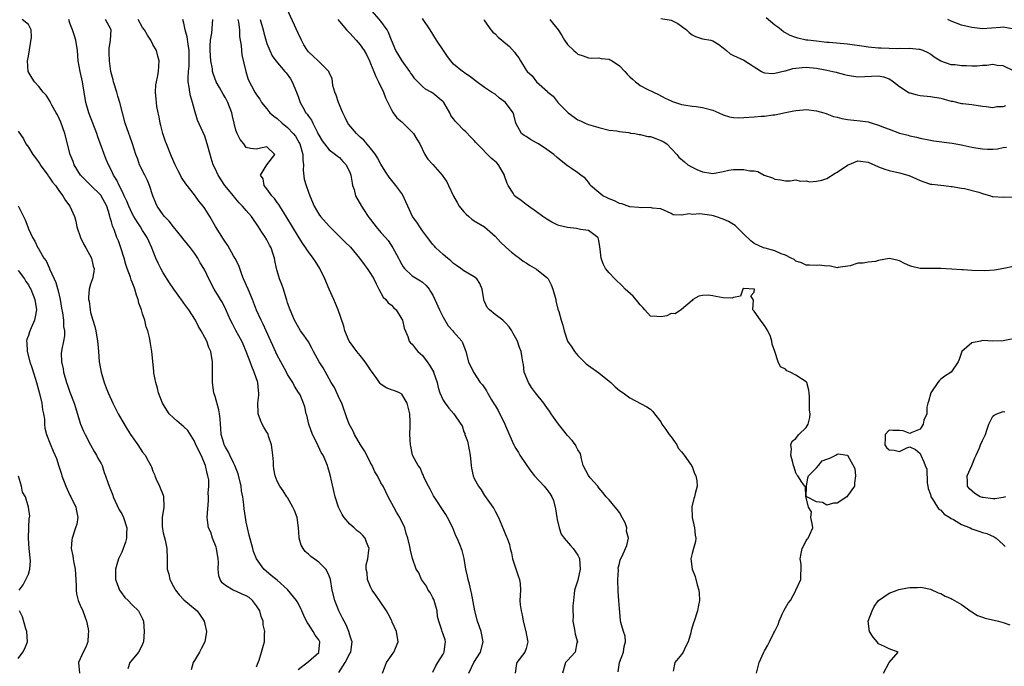
# Model space of a CAD drawing. Units: inches. Extents: x 2592000 to 2595000, y 1524000 to 1527000.
# Drawn here: x 2592343 to 2592533, y 1525286 to 1525411 of the extents above; entities that cross this region are included whole.
import ezdxf

# ---------------------------------------------------------------- set-up
doc = ezdxf.new("R2010")
doc.units = ezdxf.units.IN
doc.header["$MEASUREMENT"] = 0
doc.layers.add('LD25921524_2ft', color=122, linetype='Continuous')

msp = doc.modelspace()

# ---------------------------------------------------------------- linework, layer by layer
at = {"layer": 'LD25921524_2ft'}
for points, elevation in [([(2592458.75, 1525285.25), (2592459.02, 1525287), (2592459.8, 1525289), (2592459.88, 1525290.12), (2592460.18, 1525291), (2592460.09, 1525292.09), (2592459.78, 1525293), (2592459.29, 1525294.71), (2592459.2, 1525295.2), (2592459, 1525297.46), (2592458.91, 1525299), (2592458.74, 1525300.74), (2592458.66, 1525303), (2592458.8, 1525304.8), (2592458.75, 1525305.25), (2592459, 1525306.14), (2592459.15, 1525306.85), (2592459.5, 1525307.5), (2592460.15, 1525309), (2592460.4, 1525309.6), (2592460.74, 1525311), (2592460.38, 1525312.38), (2592460.41, 1525313), (2592460.07, 1525313.93), (2592459.55, 1525315), (2592459, 1525315.96), (2592458.53, 1525316.53), (2592458.19, 1525317), (2592457, 1525318.38), (2592456.42, 1525319), (2592455.8, 1525319.8), (2592455, 1525320.71), (2592454.8, 1525321), (2592453.37, 1525322.63), (2592453, 1525323.09), (2592452.03, 1525325), (2592451.7, 1525326.3), (2592451.56, 1525327), (2592451.41, 1525327.41), (2592451, 1525328), (2592450.68, 1525328.68), (2592450.51, 1525329), (2592449.85, 1525329.85), (2592449, 1525330.78), (2592448, 1525332), (2592447.23, 1525333), (2592446.3, 1525334.3), (2592445.83, 1525335), (2592445.51, 1525335.51), (2592445, 1525336.17), (2592444.66, 1525336.66), (2592444.4, 1525337), (2592442.78, 1525339), (2592442.04, 1525340.04), (2592441.44, 1525341), (2592440.64, 1525343), (2592440.47, 1525344.47), (2592440.34, 1525345), (2592440.21, 1525345.79), (2592440.05, 1525347), (2592439.75, 1525347.75), (2592439.31, 1525349), (2592439, 1525349.57), (2592438.47, 1525350.47), (2592438.23, 1525351), (2592437.72, 1525351.72), (2592437, 1525352.53), (2592436.77, 1525352.77), (2592436.52, 1525353), (2592435, 1525354.14), (2592433.93, 1525355), (2592433.5, 1525355.5), (2592433, 1525356.61), (2592432.86, 1525356.86), (2592432.81, 1525357), (2592432.5, 1525359), (2592432.08, 1525360.08), (2592431.48, 1525361), (2592431, 1525361.41), (2592429, 1525362.56), (2592428.42, 1525363), (2592427.59, 1525363.59), (2592427, 1525363.97), (2592426.48, 1525364.48), (2592425.8, 1525365), (2592425, 1525365.68), (2592423.56, 1525367), (2592423.3, 1525367.3), (2592423, 1525367.61), (2592421.97, 1525369), (2592421, 1525370.28), (2592420.5, 1525371), (2592419.93, 1525371.93), (2592419.08, 1525373), (2592418.15, 1525375), (2592417.82, 1525375.82), (2592417.27, 1525377), (2592417, 1525377.43), (2592415.85, 1525379), (2592414.58, 1525380.58), (2592413.78, 1525381.78), (2592413, 1525383.08), (2592412.35, 1525384.35), (2592411.92, 1525385), (2592411, 1525386.18), (2592409.71, 1525387.71), (2592409, 1525388.29), (2592408.65, 1525388.65), (2592408.27, 1525389), (2592406.78, 1525390.78), (2592406.61, 1525391), (2592406.11, 1525392.11), (2592405.63, 1525393), (2592404.79, 1525395), (2592404.38, 1525396.38), (2592404.12, 1525397), (2592403.72, 1525398.28), (2592403.62, 1525399), (2592403.6, 1525399.59), (2592403, 1525400.8), (2592402.95, 1525400.95), (2592400.88, 1525403), (2592399.92, 1525403.92), (2592399, 1525404.77), (2592398.82, 1525405), (2592398.13, 1525406.13), (2592397.64, 1525407), (2592397, 1525408.34), (2592394.87, 1525413.13)], 8012), ([(2592485.46, 1525285), (2592485.97, 1525287), (2592486.84, 1525289), (2592487, 1525289.29), (2592487.65, 1525290.35), (2592487.92, 1525291), (2592488.77, 1525292.77), (2592488.94, 1525293.06), (2592489.62, 1525294.38), (2592489.78, 1525295), (2592490.45, 1525296.45), (2592490.73, 1525297), (2592491, 1525297.6), (2592491.56, 1525298.44), (2592491.99, 1525299), (2592493, 1525300.94), (2592493.05, 1525301), (2592493.99, 1525303), (2592493.96, 1525303.96), (2592494.07, 1525305), (2592494.04, 1525305.96), (2592493.86, 1525307), (2592494.05, 1525308.05), (2592494.26, 1525309), (2592495, 1525310.49), (2592495.21, 1525310.79), (2592495.42, 1525311), (2592495.71, 1525311.71), (2592496.32, 1525313), (2592496.18, 1525313.82), (2592495.91, 1525315), (2592496.05, 1525316.05), (2592495.45, 1525317), (2592495, 1525318.82), (2592494.98, 1525319), (2592494.91, 1525320.92), (2592494.79, 1525321), (2592494.18, 1525321.82), (2592493.43, 1525323), (2592493.19, 1525323.19), (2592493, 1525323.59), (2592492.72, 1525324.72), (2592492.6, 1525325), (2592492.42, 1525325.58), (2592492.04, 1525327), (2592492.16, 1525328.16), (2592492.07, 1525329), (2592492.33, 1525329.67), (2592493, 1525330.2), (2592493.33, 1525330.67), (2592493.62, 1525331), (2592495, 1525332.36), (2592495.4, 1525333), (2592495.74, 1525334.26), (2592495.78, 1525335), (2592495.68, 1525335.68), (2592495.67, 1525338.33), (2592495.62, 1525339), (2592495.52, 1525339.52), (2592495.13, 1525341), (2592495, 1525341.14), (2592493, 1525342.42), (2592491.91, 1525343), (2592491.28, 1525343.28), (2592491, 1525343.58), (2592490.06, 1525344.06), (2592489.61, 1525345), (2592488.97, 1525347), (2592488.43, 1525348.43), (2592488.4, 1525349), (2592488.11, 1525349.89), (2592487.61, 1525351), (2592487, 1525352.03), (2592486.55, 1525352.55), (2592486.2, 1525353), (2592485, 1525354.76), (2592484.73, 1525355), (2592484.86, 1525356.86), (2592484.31, 1525357.69), (2592485, 1525358.44), (2592485.02, 1525359), (2592485, 1525359.03), (2592483, 1525359.12), (2592482.78, 1525359), (2592482.34, 1525357.66), (2592481, 1525357.42), (2592480.73, 1525357.27), (2592479, 1525357.32), (2592477.62, 1525357.62), (2592477, 1525357.7), (2592476.14, 1525357.86), (2592475, 1525357.77), (2592474.32, 1525357.68), (2592473.18, 1525357), (2592473, 1525356.79), (2592471, 1525355.07), (2592469.74, 1525354.26), (2592469, 1525354.3), (2592468.13, 1525353.87), (2592467, 1525353.67), (2592466.24, 1525353.76), (2592465, 1525353.81), (2592463.89, 1525355), (2592463.49, 1525355.49), (2592463, 1525355.96), (2592462.57, 1525356.57), (2592461.65, 1525357.65), (2592460.1, 1525359), (2592459.57, 1525359.57), (2592458.1, 1525361), (2592457, 1525362.17), (2592456.34, 1525363), (2592455.88, 1525363.88), (2592455.46, 1525365), (2592455.3, 1525366.7), (2592455.19, 1525367.19), (2592455, 1525368.37), (2592454.9, 1525368.9), (2592454.83, 1525369), (2592453, 1525370.29), (2592451.49, 1525370.51), (2592451, 1525370.66), (2592450.72, 1525370.72), (2592449, 1525370.87), (2592447.31, 1525371.31), (2592447, 1525371.43), (2592445.95, 1525371.95), (2592445, 1525372.5), (2592444.23, 1525373), (2592443, 1525373.91), (2592441.43, 1525375), (2592441.19, 1525375.19), (2592441, 1525375.31), (2592440.07, 1525376.07), (2592439, 1525376.78), (2592438.78, 1525377), (2592438.48, 1525377.52), (2592437.52, 1525379), (2592437.35, 1525379.35), (2592436.85, 1525380.85), (2592436.82, 1525381), (2592435.64, 1525383), (2592435.34, 1525383.34), (2592434.26, 1525384.26), (2592431.56, 1525387), (2592431.31, 1525387.31), (2592431, 1525387.65), (2592430.31, 1525388.31), (2592429.36, 1525389.36), (2592429, 1525389.65), (2592427.67, 1525391), (2592427.35, 1525391.35), (2592427, 1525391.86), (2592426.5, 1525392.5), (2592426.29, 1525393), (2592425.11, 1525395), (2592425, 1525395.13), (2592423, 1525396.81), (2592422.87, 1525396.87), (2592422.68, 1525397), (2592421.59, 1525397.59), (2592421, 1525398.11), (2592420.09, 1525399), (2592419.56, 1525399.56), (2592419, 1525400.32), (2592418.72, 1525400.72), (2592418.54, 1525401), (2592417.1, 1525403), (2592416.29, 1525404.29), (2592415.89, 1525405), (2592415.02, 1525407), (2592414.47, 1525408.47), (2592414.17, 1525409), (2592413, 1525410.68), (2592410.98, 1525413)], 8008), ([(2592535, 1525401.13), (2592533, 1525402.04), (2592531.86, 1525402.14), (2592531, 1525402.31), (2592529.87, 1525402.13), (2592529, 1525402.1), (2592527.97, 1525402.03), (2592527, 1525402), (2592525.94, 1525402.06), (2592525, 1525402.05), (2592523.77, 1525402.23), (2592523, 1525402.26), (2592521, 1525402.94), (2592519.72, 1525403.72), (2592519, 1525404.33), (2592518.56, 1525404.56), (2592517.6, 1525405), (2592517, 1525405.23), (2592516.77, 1525405.23), (2592515, 1525405.4), (2592514.66, 1525405.34), (2592513, 1525405.4), (2592512.67, 1525405.33), (2592511, 1525405.4), (2592509.49, 1525405.49), (2592509, 1525405.47), (2592507, 1525405.67), (2592506.19, 1525405.81), (2592503, 1525406.26), (2592502.31, 1525406.31), (2592499.43, 1525406.57), (2592499, 1525406.58), (2592497, 1525406.8), (2592495.32, 1525407), (2592495.04, 1525407.04), (2592493.4, 1525407.4), (2592493, 1525407.52), (2592491.92, 1525407.92), (2592491, 1525408.4), (2592490.65, 1525408.65), (2592490.19, 1525409), (2592489.55, 1525409.55), (2592489, 1525409.88), (2592487.29, 1525411.29)], 7998), ([(2592389, 1525286.19), (2592389.28, 1525287), (2592389.48, 1525287.48), (2592389.97, 1525289), (2592390.34, 1525290.34), (2592390.5, 1525291), (2592390.53, 1525292.53), (2592390.61, 1525293), (2592390.28, 1525294.28), (2592390.28, 1525295), (2592389.91, 1525295.91), (2592389.64, 1525297), (2592389, 1525297.98), (2592388.19, 1525299), (2592387.55, 1525299.55), (2592387, 1525299.89), (2592386.22, 1525300.22), (2592385, 1525300.79), (2592384.83, 1525300.83), (2592384.47, 1525301), (2592383, 1525301.89), (2592382.38, 1525302.39), (2592381.97, 1525303), (2592381.71, 1525303.71), (2592381.58, 1525305), (2592381.65, 1525306.35), (2592381.61, 1525307), (2592381.3, 1525309), (2592381.24, 1525309.24), (2592380.52, 1525311), (2592380.16, 1525312.16), (2592379.76, 1525313), (2592379.53, 1525314.47), (2592379.5, 1525315), (2592379.72, 1525318.28), (2592379.75, 1525319), (2592379.69, 1525319.69), (2592379.78, 1525321), (2592379.78, 1525322.22), (2592379.63, 1525323), (2592379.46, 1525323.46), (2592379.18, 1525325), (2592378.3, 1525327), (2592377.31, 1525329), (2592377, 1525329.73), (2592375.74, 1525331.74), (2592375, 1525332.46), (2592373.63, 1525333.62), (2592373, 1525334.19), (2592372.14, 1525335), (2592371.67, 1525335.67), (2592370.87, 1525337), (2592370.09, 1525339), (2592369.91, 1525339.91), (2592369.54, 1525341), (2592369.2, 1525342.8), (2592369.18, 1525343.18), (2592368.8, 1525347), (2592368.53, 1525348.53), (2592368.46, 1525349), (2592368.34, 1525349.66), (2592368.01, 1525351), (2592367.73, 1525351.73), (2592367.43, 1525353), (2592367, 1525354.28), (2592366.79, 1525355), (2592366.3, 1525356.3), (2592366.19, 1525357), (2592365.84, 1525357.84), (2592365.54, 1525359), (2592365.37, 1525359.37), (2592365, 1525360.36), (2592364.81, 1525360.81), (2592364.67, 1525361.33), (2592364.06, 1525363), (2592363.79, 1525363.79), (2592363.45, 1525365), (2592362.83, 1525367), (2592362.35, 1525368.35), (2592362.07, 1525369), (2592361.52, 1525370.48), (2592361.29, 1525371), (2592361.19, 1525371.19), (2592361, 1525371.98), (2592360.74, 1525372.74), (2592360.71, 1525373), (2592360.65, 1525373.35), (2592360.11, 1525375), (2592359.04, 1525377), (2592359, 1525377.06), (2592357, 1525379.06), (2592356, 1525380), (2592355.06, 1525381), (2592353.81, 1525383), (2592353.6, 1525383.6), (2592353.03, 1525385), (2592352.03, 1525389), (2592351.24, 1525391.23), (2592350.61, 1525392.61), (2592350.36, 1525393), (2592349.51, 1525394.49), (2592349.25, 1525395), (2592349.17, 1525395.17), (2592348.41, 1525396.41), (2592347.85, 1525397), (2592347, 1525398.07), (2592346.16, 1525399), (2592345.71, 1525399.71), (2592344.96, 1525401), (2592344.83, 1525403), (2592345, 1525403.96), (2592345.58, 1525407.58), (2592345.55, 1525409), (2592345, 1525410.06), (2592343.79, 1525411)], 8028), ([(2592397, 1525285.67), (2592399, 1525287.2), (2592401, 1525288.94), (2592401.04, 1525289), (2592401.18, 1525291), (2592401, 1525291.37), (2592400.3, 1525292.3), (2592399.95, 1525293), (2592399, 1525294.45), (2592398.77, 1525294.77), (2592398.11, 1525296.11), (2592397.74, 1525297), (2592397, 1525298.47), (2592396.7, 1525299), (2592395, 1525301.08), (2592393, 1525302.93), (2592391.82, 1525303.82), (2592390.41, 1525305), (2592388.98, 1525307), (2592388.43, 1525308.43), (2592388.25, 1525309), (2592387.58, 1525311.58), (2592387.23, 1525313), (2592387, 1525314.06), (2592386.84, 1525315), (2592386.63, 1525316.63), (2592386.57, 1525317.43), (2592386.36, 1525319), (2592386.12, 1525320.12), (2592386.03, 1525321), (2592385.43, 1525323.43), (2592384.81, 1525325), (2592384.59, 1525325.41), (2592383.83, 1525327), (2592383.6, 1525327.6), (2592383, 1525328.54), (2592382.78, 1525329), (2592382.67, 1525329.33), (2592382.2, 1525331), (2592382.14, 1525332.14), (2592382.04, 1525333), (2592381.98, 1525333.98), (2592381.86, 1525335), (2592381.73, 1525335.73), (2592381, 1525338.33), (2592380.78, 1525339), (2592380.52, 1525341), (2592380.5, 1525341.5), (2592380.52, 1525343), (2592380.51, 1525344.51), (2592380.48, 1525345), (2592380.18, 1525347), (2592379.78, 1525347.79), (2592379.38, 1525349), (2592379, 1525349.66), (2592378.3, 1525351), (2592377.79, 1525351.79), (2592377.19, 1525353), (2592375.95, 1525355), (2592375, 1525356.31), (2592374.7, 1525356.7), (2592373.85, 1525357.85), (2592373.04, 1525359), (2592372.23, 1525360.23), (2592371, 1525362.17), (2592370.52, 1525363), (2592370.02, 1525364.02), (2592369.55, 1525365), (2592369, 1525366.45), (2592368.81, 1525367), (2592368.24, 1525368.24), (2592367.91, 1525369), (2592367, 1525370.34), (2592366.62, 1525371), (2592365.96, 1525371.96), (2592365.34, 1525373), (2592365, 1525373.62), (2592364.34, 1525375), (2592363.99, 1525375.99), (2592363.48, 1525377), (2592363, 1525378.02), (2592362.49, 1525379), (2592362.03, 1525380.03), (2592361.39, 1525381), (2592361, 1525381.89), (2592360.47, 1525383), (2592360.02, 1525384.02), (2592358.37, 1525388.37), (2592358.18, 1525389), (2592356.62, 1525393), (2592356.07, 1525395), (2592355.73, 1525397), (2592355.41, 1525399), (2592354.98, 1525401), (2592354.62, 1525403), (2592354.47, 1525405), (2592354.14, 1525407), (2592353.85, 1525407.85), (2592353.49, 1525409), (2592353, 1525410.29), (2592352.76, 1525411)], 8026), ([(2592404.88, 1525285.12), (2592406.1, 1525287), (2592407, 1525288.74), (2592407.16, 1525289), (2592407.42, 1525291), (2592407.32, 1525291.32), (2592407, 1525292.28), (2592406.8, 1525293), (2592406.26, 1525294.26), (2592405.88, 1525295), (2592405.6, 1525295.6), (2592404.89, 1525297), (2592404.09, 1525299), (2592403.58, 1525301), (2592403.27, 1525303), (2592403, 1525303.74), (2592402.59, 1525304.59), (2592402.34, 1525305), (2592401, 1525306.4), (2592399.46, 1525307.46), (2592399, 1525307.89), (2592398.4, 1525308.4), (2592397.98, 1525309), (2592397.63, 1525309.63), (2592397.24, 1525311), (2592397.2, 1525311.2), (2592397.08, 1525313), (2592396.81, 1525315), (2592396.32, 1525316.32), (2592396.02, 1525317), (2592395, 1525318.83), (2592394.87, 1525319), (2592394.15, 1525320.15), (2592393.5, 1525321), (2592393, 1525322.01), (2592392.61, 1525323), (2592392.34, 1525324.34), (2592392.27, 1525325), (2592392.29, 1525325.71), (2592392.16, 1525327), (2592392.01, 1525328.01), (2592391.91, 1525329), (2592391.32, 1525330.68), (2592391.22, 1525331), (2592391.15, 1525331.15), (2592391, 1525331.43), (2592390.4, 1525332.4), (2592390.06, 1525333), (2592389.74, 1525333.74), (2592389.33, 1525335), (2592389.3, 1525335.3), (2592389.27, 1525337), (2592389.43, 1525338.57), (2592389.44, 1525339), (2592389.38, 1525339.38), (2592389.24, 1525341), (2592388.56, 1525343), (2592388.07, 1525344.07), (2592387.75, 1525345), (2592387, 1525347), (2592386.41, 1525348.41), (2592386.14, 1525349), (2592385, 1525351.03), (2592384.34, 1525352.34), (2592383.99, 1525353), (2592383.07, 1525355.07), (2592382.41, 1525356.41), (2592382.05, 1525357), (2592381.68, 1525357.68), (2592380.85, 1525359), (2592379.82, 1525361), (2592379, 1525362.68), (2592378.83, 1525363), (2592378.11, 1525364.11), (2592377.64, 1525365), (2592377, 1525365.96), (2592376.24, 1525367), (2592375.69, 1525367.69), (2592374.78, 1525368.78), (2592374.63, 1525369), (2592373, 1525371), (2592372.14, 1525372.14), (2592371.27, 1525373), (2592371, 1525373.35), (2592369.85, 1525375), (2592369.58, 1525375.58), (2592369, 1525377), (2592368.37, 1525379), (2592367.96, 1525379.96), (2592367.47, 1525381), (2592366.45, 1525383), (2592366.08, 1525384.08), (2592365.69, 1525385), (2592365.06, 1525387), (2592364.53, 1525388.53), (2592364.34, 1525389), (2592363.64, 1525391), (2592363.12, 1525393), (2592362.62, 1525395), (2592362.24, 1525396.24), (2592362.03, 1525397), (2592361.42, 1525399), (2592361.35, 1525399.35), (2592360.91, 1525401), (2592360.61, 1525403), (2592360.59, 1525404.59), (2592360.56, 1525405), (2592360.57, 1525405.43), (2592360.81, 1525407), (2592360.94, 1525409), (2592359.89, 1525411)], 8024), ([(2592413.3, 1525285), (2592414.04, 1525287), (2592415, 1525288.39), (2592415.49, 1525289), (2592416.33, 1525291), (2592415.97, 1525293), (2592415.17, 1525294.83), (2592415.08, 1525295.08), (2592415, 1525295.22), (2592414.41, 1525296.41), (2592414.06, 1525297), (2592412.72, 1525299), (2592411.99, 1525299.99), (2592411.31, 1525301), (2592411, 1525301.63), (2592410.42, 1525303), (2592410.31, 1525304.31), (2592410.15, 1525305), (2592410.16, 1525305.84), (2592410.44, 1525307), (2592410.67, 1525308.67), (2592410.69, 1525309), (2592410.22, 1525310.22), (2592409.96, 1525311), (2592409.49, 1525311.49), (2592409, 1525312.06), (2592408.43, 1525312.43), (2592407.84, 1525313), (2592407, 1525313.67), (2592405.93, 1525315), (2592405.54, 1525315.54), (2592404.86, 1525316.86), (2592404.8, 1525317), (2592404.17, 1525319), (2592403.22, 1525323.22), (2592402.78, 1525324.78), (2592402.7, 1525325), (2592401.84, 1525327), (2592401.49, 1525327.49), (2592400.64, 1525329.36), (2592399.81, 1525331), (2592399.07, 1525333), (2592398.72, 1525334.72), (2592398.59, 1525335), (2592398.29, 1525336.29), (2592398.08, 1525337), (2592397.39, 1525338.61), (2592397.18, 1525339), (2592397.09, 1525339.09), (2592396.31, 1525340.31), (2592396.02, 1525341), (2592395, 1525342.54), (2592394.78, 1525343), (2592393.71, 1525345), (2592393, 1525346.29), (2592392.13, 1525348.13), (2592391.77, 1525349), (2592390.84, 1525351), (2592390.27, 1525352.27), (2592389.88, 1525353), (2592389.02, 1525354.98), (2592388.22, 1525357), (2592387.35, 1525359), (2592386.5, 1525361), (2592386.17, 1525361.83), (2592385.75, 1525363), (2592385.57, 1525363.57), (2592384.89, 1525364.89), (2592384.56, 1525365.44), (2592383.44, 1525367.43), (2592383, 1525368.06), (2592382.64, 1525368.64), (2592381.09, 1525371.09), (2592379.97, 1525373), (2592379, 1525374.58), (2592378.69, 1525375), (2592377.94, 1525375.94), (2592377, 1525377.2), (2592375.33, 1525379.33), (2592374.55, 1525380.55), (2592374.32, 1525381), (2592373.85, 1525381.85), (2592373.32, 1525383), (2592372.6, 1525384.6), (2592371.61, 1525387), (2592371.46, 1525387.46), (2592370.89, 1525389), (2592370.55, 1525390.55), (2592370.41, 1525391), (2592370.24, 1525392.24), (2592370.03, 1525393), (2592369.76, 1525394.24), (2592369.67, 1525395), (2592369.66, 1525395.66), (2592369.48, 1525397), (2592369.59, 1525398.41), (2592369.69, 1525399), (2592369.9, 1525399.9), (2592370.11, 1525401), (2592370.24, 1525403), (2592369.96, 1525403.96), (2592369.68, 1525405), (2592369, 1525406.16), (2592368.6, 1525407), (2592367.95, 1525407.95), (2592367.38, 1525409), (2592367, 1525409.48), (2592366.16, 1525411)], 8022), ([(2592423, 1525285.15), (2592423.61, 1525286.39), (2592423.97, 1525287), (2592425, 1525288.61), (2592425.22, 1525289), (2592425.37, 1525290.63), (2592425.46, 1525291), (2592425.37, 1525291.37), (2592425, 1525292.46), (2592424.8, 1525293), (2592424.74, 1525293.26), (2592424.15, 1525295), (2592423.92, 1525295.92), (2592423.85, 1525297), (2592423.27, 1525299), (2592423.19, 1525299.19), (2592423, 1525299.51), (2592422.5, 1525300.5), (2592422.13, 1525301), (2592421.77, 1525301.77), (2592420.8, 1525303), (2592420.29, 1525304.29), (2592419.8, 1525305), (2592419.08, 1525307.08), (2592418.71, 1525308.71), (2592418.59, 1525309.41), (2592418.21, 1525311), (2592417.89, 1525311.89), (2592417.6, 1525313), (2592416.66, 1525315), (2592416.02, 1525316.02), (2592415.46, 1525317), (2592414.41, 1525319), (2592413.91, 1525319.91), (2592413.39, 1525321), (2592413, 1525321.69), (2592412.31, 1525323), (2592411.81, 1525323.81), (2592411.3, 1525325), (2592411, 1525325.55), (2592410.26, 1525327), (2592409.81, 1525327.81), (2592409.07, 1525329), (2592407.88, 1525331), (2592407.61, 1525331.61), (2592406.87, 1525333), (2592406.37, 1525334.37), (2592406.18, 1525335), (2592405.85, 1525335.85), (2592405.43, 1525337), (2592405, 1525337.86), (2592404.03, 1525340.03), (2592403.41, 1525341), (2592403, 1525341.7), (2592401.82, 1525343.82), (2592401.07, 1525345), (2592399.99, 1525347), (2592399.66, 1525347.66), (2592399, 1525348.88), (2592398.15, 1525350.15), (2592397.5, 1525351), (2592396.56, 1525352.56), (2592396.32, 1525353), (2592395.49, 1525355), (2592395, 1525356.4), (2592394.86, 1525356.86), (2592394.71, 1525357.29), (2592394.19, 1525359), (2592393.89, 1525359.89), (2592393.43, 1525361), (2592392.84, 1525363), (2592392.51, 1525364.51), (2592392.44, 1525365), (2592392.23, 1525365.77), (2592391.82, 1525367), (2592391.52, 1525367.52), (2592391, 1525368.52), (2592390.81, 1525368.81), (2592390.72, 1525369), (2592390, 1525370), (2592389.4, 1525371), (2592389, 1525371.63), (2592388.41, 1525372.41), (2592388.02, 1525373), (2592387, 1525374.2), (2592386.3, 1525375), (2592385.65, 1525375.65), (2592385, 1525376.43), (2592384.72, 1525376.72), (2592384.52, 1525377), (2592382.89, 1525379), (2592381.58, 1525381), (2592381, 1525382.3), (2592380.66, 1525383), (2592380.27, 1525384.27), (2592380.03, 1525385), (2592379.48, 1525387), (2592379, 1525388.49), (2592378.64, 1525389.36), (2592377.61, 1525391.61), (2592377, 1525393.55), (2592376.64, 1525395), (2592376.25, 1525396.25), (2592376.13, 1525397), (2592376.02, 1525397.98), (2592375.83, 1525399), (2592375.81, 1525399.81), (2592375.87, 1525401), (2592375.97, 1525402.03), (2592376.02, 1525403), (2592375.98, 1525405), (2592375.78, 1525406.22), (2592375.64, 1525407.64), (2592375.25, 1525409), (2592375, 1525410.3), (2592374.81, 1525411)], 8020), ([(2592429.97, 1525285), (2592430.9, 1525287), (2592432.21, 1525289), (2592432.71, 1525291), (2592432.31, 1525293), (2592431.62, 1525295), (2592431.08, 1525297), (2592430.46, 1525300.46), (2592430.33, 1525301), (2592430.1, 1525302.1), (2592429.82, 1525303), (2592429.69, 1525303.69), (2592429.36, 1525305), (2592429.05, 1525307.05), (2592428.65, 1525308.65), (2592428.21, 1525309.79), (2592427.71, 1525311), (2592427.47, 1525311.47), (2592426.86, 1525313), (2592425.85, 1525315), (2592425.54, 1525315.54), (2592423.15, 1525319.15), (2592422.46, 1525320.46), (2592422.15, 1525321), (2592421.34, 1525322.66), (2592421.2, 1525323), (2592421.17, 1525323.17), (2592421, 1525323.43), (2592420.53, 1525324.53), (2592420.15, 1525325), (2592419.14, 1525326.86), (2592419.08, 1525327), (2592419, 1525327.31), (2592418.73, 1525328.73), (2592418.67, 1525329), (2592418.59, 1525331), (2592418.61, 1525332.61), (2592418.64, 1525333.36), (2592418.57, 1525335), (2592418.03, 1525337), (2592417, 1525338.77), (2592416.6, 1525339), (2592415.48, 1525339.48), (2592415, 1525339.62), (2592414.01, 1525340.01), (2592413, 1525340.66), (2592412.83, 1525340.83), (2592412.74, 1525341), (2592412.21, 1525341.79), (2592411, 1525343.48), (2592409.98, 1525345), (2592409, 1525346.24), (2592408.33, 1525347), (2592406.93, 1525348.93), (2592406.88, 1525349), (2592406.05, 1525351), (2592405.85, 1525351.85), (2592404.74, 1525355), (2592404.25, 1525356.25), (2592403.93, 1525357), (2592403, 1525359.03), (2592402.18, 1525361), (2592401.19, 1525363), (2592400.34, 1525364.35), (2592399.91, 1525365), (2592399, 1525366.21), (2592398.68, 1525366.68), (2592398.5, 1525367), (2592397.88, 1525367.88), (2592397, 1525369.25), (2592394.84, 1525372.84), (2592393.5, 1525375), (2592393.32, 1525375.32), (2592393, 1525375.71), (2592392.47, 1525376.47), (2592391.96, 1525377), (2592391, 1525378.34), (2592390.48, 1525379), (2592390.28, 1525380.28), (2592389.74, 1525381), (2592391, 1525383), (2592392.52, 1525385), (2592391, 1525386.45), (2592389.79, 1525386.21), (2592389, 1525386.03), (2592387.85, 1525386.15), (2592387, 1525386.29), (2592386.55, 1525387), (2592385.84, 1525387.84), (2592385.25, 1525389), (2592385, 1525389.66), (2592384.35, 1525392.35), (2592384.21, 1525393), (2592383.46, 1525395), (2592383, 1525395.9), (2592382.58, 1525396.58), (2592381.86, 1525397.86), (2592381.24, 1525399), (2592380.6, 1525400.6), (2592380.53, 1525401), (2592380.49, 1525401.51), (2592380.21, 1525403), (2592380.08, 1525405), (2592380.06, 1525405.94), (2592380.14, 1525407), (2592380.35, 1525408.35), (2592380.57, 1525411)], 8018), ([(2592385.4, 1525411), (2592385.51, 1525410.49), (2592385.71, 1525409), (2592385.73, 1525407.73), (2592386.02, 1525405.98), (2592386.09, 1525405), (2592386.19, 1525404.19), (2592386.9, 1525401), (2592387.4, 1525399.4), (2592388.68, 1525397), (2592388.81, 1525396.81), (2592389, 1525396.45), (2592389.63, 1525395.63), (2592389.97, 1525395), (2592391, 1525393.79), (2592391.59, 1525393), (2592392.34, 1525392.34), (2592393, 1525391.88), (2592393.92, 1525391), (2592395, 1525390.15), (2592396.08, 1525389), (2592396.49, 1525388.49), (2592397.25, 1525387.25), (2592397.35, 1525387), (2592397.9, 1525385), (2592397.9, 1525383.9), (2592398.03, 1525383), (2592397.98, 1525381.98), (2592398.21, 1525380.21), (2592398.55, 1525379), (2592399, 1525377.7), (2592399.26, 1525377), (2592400.11, 1525375), (2592401, 1525373.45), (2592401.32, 1525373), (2592403, 1525371.13), (2592406.1, 1525368.1), (2592407.1, 1525367.1), (2592408.87, 1525365), (2592409.76, 1525363.76), (2592410.35, 1525363), (2592411, 1525362.05), (2592411.64, 1525361), (2592412.05, 1525360.05), (2592412.6, 1525359), (2592413.45, 1525357.45), (2592413.93, 1525357), (2592414.38, 1525356.38), (2592415, 1525355.91), (2592415.44, 1525355.44), (2592415.91, 1525355), (2592417, 1525353.25), (2592417.13, 1525353), (2592417.47, 1525351.47), (2592418.15, 1525349.85), (2592418.43, 1525349), (2592418.67, 1525348.67), (2592419, 1525348.38), (2592419.6, 1525347.6), (2592420.1, 1525347), (2592421, 1525346.2), (2592421.92, 1525345), (2592422.37, 1525344.37), (2592423.1, 1525343.1), (2592423.14, 1525343), (2592423.84, 1525341), (2592424.05, 1525340.05), (2592424.38, 1525339), (2592425, 1525337.58), (2592425.38, 1525337), (2592426.06, 1525336.06), (2592427.03, 1525335), (2592428.41, 1525333), (2592428.63, 1525332.63), (2592429, 1525331.52), (2592429.15, 1525331.15), (2592429.19, 1525331), (2592429.67, 1525329.67), (2592430.04, 1525328.04), (2592430.2, 1525327), (2592430.4, 1525325), (2592430.47, 1525324.47), (2592430.78, 1525323), (2592431, 1525322.49), (2592431.78, 1525321), (2592432.3, 1525320.3), (2592433, 1525319.23), (2592434.6, 1525317), (2592434.75, 1525316.75), (2592435, 1525316.22), (2592435.67, 1525315), (2592436.66, 1525312.66), (2592437, 1525311.68), (2592437.24, 1525311.24), (2592437.31, 1525311), (2592437.8, 1525309.8), (2592437.91, 1525309), (2592438.18, 1525308.18), (2592438.37, 1525307), (2592439.53, 1525303.53), (2592439.74, 1525303), (2592439.82, 1525302.18), (2592439.9, 1525301), (2592439.8, 1525299), (2592439.88, 1525298.12), (2592440.02, 1525297), (2592440.22, 1525296.22), (2592440.44, 1525295), (2592440.96, 1525293), (2592441.29, 1525291.29), (2592441.31, 1525291), (2592441.24, 1525290.76), (2592441, 1525289.75), (2592440.77, 1525289), (2592439.22, 1525287), (2592439.17, 1525286.83), (2592438.88, 1525285)], 8016), ([(2592389.71, 1525411), (2592390.3, 1525409), (2592390.43, 1525408.43), (2592390.85, 1525406.85), (2592391, 1525406.39), (2592391.53, 1525405), (2592392.02, 1525404.02), (2592392.7, 1525403), (2592394.44, 1525401), (2592394.69, 1525400.69), (2592395.55, 1525399.55), (2592395.9, 1525399), (2592396.73, 1525397), (2592396.78, 1525396.78), (2592397, 1525396.15), (2592397.43, 1525395), (2592397.92, 1525394.08), (2592398.53, 1525393), (2592398.75, 1525392.75), (2592399, 1525392.34), (2592399.57, 1525391.57), (2592399.83, 1525391), (2592400.67, 1525389.33), (2592400.91, 1525388.91), (2592401, 1525388.69), (2592401.63, 1525387.63), (2592402.13, 1525387), (2592403, 1525385.88), (2592404.25, 1525385), (2592404.63, 1525384.63), (2592405, 1525384.38), (2592405.61, 1525383.61), (2592406.26, 1525383), (2592406.5, 1525382.5), (2592407, 1525381.58), (2592407.21, 1525381), (2592407.42, 1525379.42), (2592407.53, 1525379), (2592407.8, 1525378.2), (2592408.11, 1525377), (2592409.26, 1525375), (2592409.69, 1525374.31), (2592410.55, 1525373), (2592410.75, 1525372.75), (2592411, 1525372.41), (2592411.63, 1525371.63), (2592412.09, 1525371), (2592413, 1525369.96), (2592413.88, 1525369), (2592414.39, 1525368.39), (2592415.31, 1525367), (2592415.59, 1525366.41), (2592416.35, 1525365), (2592416.6, 1525364.6), (2592417, 1525363.78), (2592417.29, 1525363.29), (2592417.54, 1525363), (2592419, 1525361.58), (2592420.63, 1525360.63), (2592421, 1525360.34), (2592421.69, 1525359.69), (2592422.27, 1525359), (2592422.58, 1525358.58), (2592423, 1525357.85), (2592423.4, 1525357), (2592424.29, 1525355), (2592425, 1525353.6), (2592425.96, 1525351.96), (2592426.86, 1525351), (2592427, 1525350.8), (2592428.57, 1525349), (2592428.71, 1525348.71), (2592429.35, 1525347), (2592429.91, 1525345), (2592430.87, 1525343), (2592432.16, 1525341), (2592432.56, 1525340.56), (2592433.38, 1525339.38), (2592433.57, 1525339), (2592434.32, 1525337.68), (2592434.85, 1525336.85), (2592435, 1525336.57), (2592435.6, 1525335.6), (2592436.89, 1525333), (2592437, 1525332.68), (2592438.32, 1525329.68), (2592438.6, 1525329), (2592438.73, 1525328.73), (2592439, 1525328.26), (2592439.5, 1525327.5), (2592439.8, 1525327), (2592441, 1525325.19), (2592441.11, 1525325), (2592441.9, 1525323.9), (2592442.64, 1525323), (2592444.49, 1525321), (2592445, 1525320.41), (2592445.6, 1525319.6), (2592445.97, 1525319), (2592446.29, 1525318.29), (2592446.68, 1525316.68), (2592446.91, 1525315), (2592447, 1525314.58), (2592447.4, 1525313), (2592447.75, 1525311.75), (2592448.33, 1525311), (2592449.56, 1525309.56), (2592450.09, 1525309), (2592451, 1525307.74), (2592451.22, 1525307.22), (2592451.27, 1525307), (2592451.42, 1525305), (2592451, 1525302.87), (2592450.36, 1525301), (2592450.29, 1525300.29), (2592450.13, 1525299), (2592450.02, 1525297.98), (2592450.01, 1525297), (2592450.05, 1525296.05), (2592450.03, 1525295), (2592450.28, 1525293.72), (2592450.4, 1525293), (2592450.47, 1525292.47), (2592450.88, 1525291), (2592450.81, 1525290.81), (2592450.48, 1525289), (2592449, 1525287.39), (2592448.6, 1525287), (2592448.03, 1525285)], 8014), ([(2592404.65, 1525411), (2592405, 1525410.62), (2592406.33, 1525409), (2592406.66, 1525408.66), (2592407, 1525408.36), (2592408.24, 1525407), (2592409, 1525406.1), (2592409.77, 1525405), (2592410.22, 1525404.22), (2592410.81, 1525403), (2592411, 1525402.49), (2592411.61, 1525401), (2592411.98, 1525399.98), (2592412.5, 1525399), (2592413.5, 1525397), (2592413.9, 1525395.9), (2592415, 1525393.59), (2592415.36, 1525393), (2592416.07, 1525392.07), (2592417, 1525391.26), (2592417.28, 1525391), (2592419, 1525389.29), (2592419.26, 1525389), (2592419.93, 1525387.93), (2592420.49, 1525387), (2592421.49, 1525385), (2592422.06, 1525384.06), (2592423, 1525383.04), (2592424.81, 1525381), (2592425.68, 1525379.68), (2592426.02, 1525379), (2592426.96, 1525376.96), (2592427.72, 1525375.72), (2592428.11, 1525375), (2592429, 1525373.91), (2592429.45, 1525373.45), (2592429.97, 1525373), (2592430.5, 1525372.5), (2592431, 1525372.18), (2592433, 1525371), (2592435, 1525369.25), (2592436.08, 1525368.08), (2592437.11, 1525367.11), (2592438.17, 1525366.17), (2592439, 1525365.48), (2592439.74, 1525365), (2592440.44, 1525364.43), (2592441, 1525364.07), (2592441.63, 1525363.63), (2592443, 1525362.89), (2592445, 1525361.28), (2592445.22, 1525361), (2592445.85, 1525359.85), (2592446.17, 1525359), (2592446.7, 1525357), (2592446.75, 1525356.75), (2592447.14, 1525355.14), (2592447.29, 1525354.71), (2592447.78, 1525353), (2592448.08, 1525352.08), (2592448.31, 1525351), (2592448.97, 1525349), (2592449.82, 1525347.82), (2592450.32, 1525347), (2592451, 1525346.2), (2592452.59, 1525344.59), (2592453, 1525344.28), (2592455, 1525342.85), (2592457, 1525341.29), (2592457.36, 1525341), (2592458.18, 1525340.18), (2592459, 1525339.47), (2592459.74, 1525339), (2592461, 1525338.07), (2592464.29, 1525336.29), (2592465, 1525335.87), (2592465.44, 1525335.44), (2592465.76, 1525335), (2592467, 1525333.42), (2592467.2, 1525333), (2592467.93, 1525331.93), (2592468.61, 1525331), (2592469, 1525330.52), (2592469.61, 1525329.61), (2592470.08, 1525329), (2592470.35, 1525328.35), (2592471, 1525327.65), (2592471.26, 1525327.26), (2592471.48, 1525327), (2592472.71, 1525325.29), (2592472.89, 1525325), (2592472.91, 1525324.91), (2592473, 1525324.79), (2592473.45, 1525323.45), (2592473.71, 1525323), (2592473.93, 1525322.07), (2592473.97, 1525321), (2592473.6, 1525319.6), (2592473.5, 1525319), (2592473.36, 1525318.64), (2592472.97, 1525317.03), (2592473.03, 1525315), (2592473.49, 1525313), (2592473.59, 1525311.59), (2592473.76, 1525311), (2592473.66, 1525310.34), (2592473.26, 1525309), (2592473, 1525308.02), (2592472.8, 1525307), (2592473.03, 1525305), (2592473.62, 1525303.62), (2592474.02, 1525301.98), (2592474.34, 1525301), (2592474.38, 1525300.38), (2592474.41, 1525299), (2592474.21, 1525297.79), (2592474.06, 1525297), (2592473.43, 1525295), (2592473.31, 1525294.69), (2592472.83, 1525293.17), (2592472.76, 1525292.76), (2592472.23, 1525291), (2592471.8, 1525290.2), (2592471.28, 1525289), (2592471, 1525288.55), (2592469.66, 1525287), (2592469.36, 1525285.36)], 8010), ([(2592535, 1525363.38), (2592533.12, 1525363), (2592531.32, 1525362.68), (2592529.45, 1525362.55), (2592527, 1525362.61), (2592525.28, 1525362.72), (2592525, 1525362.72), (2592523.14, 1525362.86), (2592521, 1525362.98), (2592517, 1525362.98), (2592515.37, 1525363.37), (2592515, 1525363.51), (2592513.96, 1525363.96), (2592513, 1525364.5), (2592512.57, 1525364.57), (2592511, 1525364.89), (2592509, 1525364.52), (2592508.37, 1525364.37), (2592507, 1525364.21), (2592505.99, 1525363.99), (2592505, 1525364.02), (2592503.52, 1525363.52), (2592501.17, 1525363.17), (2592501, 1525363.13), (2592499.48, 1525363.48), (2592499, 1525363.43), (2592497.61, 1525363.61), (2592497, 1525363.57), (2592495.63, 1525363.63), (2592495, 1525363.63), (2592494.1, 1525364.1), (2592493, 1525364.38), (2592492.72, 1525364.72), (2592492.1, 1525365), (2592491, 1525365.56), (2592490.21, 1525365.79), (2592489, 1525366.39), (2592487.1, 1525366.9), (2592486.81, 1525367), (2592485, 1525367.82), (2592484.32, 1525368.32), (2592483, 1525369.58), (2592481.29, 1525371.29), (2592480.03, 1525372.03), (2592479, 1525372.51), (2592477.54, 1525373), (2592477.13, 1525373.13), (2592476.81, 1525373.19), (2592474.48, 1525373.52), (2592473, 1525373.43), (2592472.47, 1525373.53), (2592471, 1525373.26), (2592469.35, 1525373.35), (2592469, 1525373.57), (2592467, 1525374.49), (2592465.37, 1525374.63), (2592465, 1525374.75), (2592463.34, 1525374.66), (2592462.76, 1525374.76), (2592461, 1525374.88), (2592459.44, 1525375.44), (2592459, 1525375.53), (2592458.05, 1525376.05), (2592457, 1525376.43), (2592456.62, 1525376.62), (2592455.82, 1525377), (2592455, 1525377.63), (2592453.44, 1525379), (2592453.28, 1525379.28), (2592453, 1525379.61), (2592452.41, 1525380.41), (2592451.56, 1525381), (2592451, 1525381.41), (2592449.75, 1525382.25), (2592449, 1525382.79), (2592447.76, 1525383.76), (2592447, 1525384.38), (2592446.33, 1525385), (2592445, 1525385.95), (2592443.4, 1525387), (2592443, 1525387.24), (2592441.85, 1525387.85), (2592441, 1525388.41), (2592440.61, 1525388.61), (2592440.1, 1525389), (2592439.03, 1525391), (2592438.64, 1525392.64), (2592438.52, 1525393), (2592437.03, 1525395), (2592435.86, 1525395.86), (2592435, 1525396.62), (2592434.35, 1525397), (2592433, 1525397.91), (2592431.51, 1525399), (2592431.2, 1525399.2), (2592430.1, 1525400.1), (2592429, 1525400.78), (2592428.89, 1525400.89), (2592428.72, 1525401), (2592427, 1525402.39), (2592426.45, 1525403), (2592425.84, 1525403.84), (2592425.05, 1525405), (2592423.73, 1525407), (2592422.47, 1525409), (2592421, 1525411.18)], 8006), ([(2592432.84, 1525411), (2592433, 1525410.74), (2592434.18, 1525409), (2592434.58, 1525408.58), (2592435, 1525408.23), (2592435.62, 1525407.62), (2592436.29, 1525407), (2592437.79, 1525405.79), (2592438.73, 1525404.73), (2592439, 1525404.29), (2592439.61, 1525403.61), (2592439.93, 1525403), (2592441, 1525401.22), (2592441.17, 1525401), (2592442.14, 1525400.14), (2592443, 1525398.97), (2592445.12, 1525397.12), (2592445.21, 1525397), (2592446.21, 1525396.21), (2592447, 1525395.16), (2592447.13, 1525395), (2592449, 1525393.11), (2592449.13, 1525393), (2592451, 1525391.64), (2592451.46, 1525391.46), (2592452.39, 1525391), (2592453, 1525390.74), (2592454.4, 1525390.4), (2592455, 1525390.16), (2592457, 1525389.69), (2592458.48, 1525389.52), (2592459, 1525389.42), (2592460.79, 1525389.21), (2592461, 1525389.16), (2592461.11, 1525389.11), (2592461.95, 1525389), (2592462.83, 1525388.83), (2592463, 1525388.83), (2592464.47, 1525388.47), (2592465, 1525388.42), (2592466.03, 1525388.03), (2592467, 1525387.7), (2592467.46, 1525387.46), (2592468.15, 1525387), (2592470.07, 1525385), (2592470.47, 1525384.47), (2592471.55, 1525383.55), (2592472.22, 1525383), (2592473, 1525382.52), (2592473.91, 1525382.09), (2592475, 1525381.61), (2592476.64, 1525381.36), (2592477, 1525381.33), (2592479, 1525381.7), (2592480.07, 1525381.93), (2592481, 1525382.07), (2592481.94, 1525382.06), (2592483, 1525382.1), (2592484.17, 1525381.83), (2592485, 1525381.8), (2592485.7, 1525381.7), (2592486.93, 1525381), (2592488.49, 1525380.49), (2592489, 1525380.19), (2592490.09, 1525380.09), (2592491, 1525379.89), (2592491.92, 1525379.92), (2592493, 1525380.06), (2592493.86, 1525379.86), (2592495, 1525379.89), (2592495.73, 1525379.73), (2592497, 1525379.81), (2592498.05, 1525380.05), (2592499, 1525380.34), (2592500.64, 1525381.36), (2592501, 1525381.54), (2592503, 1525382.94), (2592505, 1525383.72), (2592507, 1525383.47), (2592509, 1525382.62), (2592510.17, 1525382.17), (2592511, 1525381.86), (2592513, 1525381.41), (2592514.62, 1525381), (2592515, 1525380.88), (2592516.3, 1525380.3), (2592517, 1525379.94), (2592517.73, 1525379.73), (2592519, 1525379.25), (2592519.25, 1525379.25), (2592521.6, 1525379), (2592523, 1525378.82), (2592523.17, 1525378.83), (2592525, 1525378.47), (2592525.57, 1525378.43), (2592528.32, 1525377.68), (2592529, 1525377.44), (2592530.55, 1525377), (2592530.89, 1525376.89), (2592531, 1525376.87), (2592533, 1525376.72), (2592534.84, 1525376.84)], 8004), ([(2592445.56, 1525411), (2592447.19, 1525409), (2592447.91, 1525407.91), (2592448.42, 1525407), (2592449, 1525406.21), (2592450.2, 1525405), (2592450.65, 1525404.65), (2592451, 1525404.34), (2592451.99, 1525403.99), (2592453, 1525403.59), (2592453.54, 1525403.54), (2592455, 1525403.62), (2592455.49, 1525403.49), (2592457, 1525403.33), (2592457.22, 1525403.22), (2592457.59, 1525403), (2592459, 1525402.04), (2592460.05, 1525401), (2592460.48, 1525400.48), (2592461, 1525399.93), (2592461.51, 1525399.51), (2592462.1, 1525399), (2592462.59, 1525398.59), (2592463, 1525398.29), (2592464.48, 1525397.52), (2592466.54, 1525396.54), (2592467.82, 1525395.82), (2592469, 1525395.32), (2592469.22, 1525395.22), (2592471, 1525394.6), (2592471.43, 1525394.57), (2592473, 1525394.27), (2592473.77, 1525394.23), (2592475, 1525394.05), (2592477, 1525393.49), (2592478.15, 1525393), (2592479, 1525392.6), (2592480.25, 1525392.25), (2592481, 1525392.08), (2592482.05, 1525392.05), (2592483, 1525392.08), (2592485, 1525392.22), (2592486.35, 1525392.35), (2592487, 1525392.35), (2592488.61, 1525392.61), (2592489, 1525392.61), (2592491, 1525393.05), (2592492.63, 1525393.37), (2592493, 1525393.47), (2592494.41, 1525393.59), (2592495, 1525393.67), (2592497, 1525393.42), (2592498.43, 1525393), (2592498.86, 1525392.86), (2592499, 1525392.83), (2592500.32, 1525392.32), (2592501, 1525392.18), (2592501.92, 1525391.92), (2592503, 1525391.73), (2592505.46, 1525391.46), (2592507, 1525391.26), (2592507.76, 1525391), (2592509, 1525390.64), (2592510.15, 1525390.15), (2592511, 1525389.83), (2592513, 1525389.11), (2592514.68, 1525388.68), (2592515, 1525388.58), (2592516.3, 1525388.3), (2592517, 1525388.12), (2592519, 1525387.72), (2592519.62, 1525387.62), (2592523.18, 1525387.18), (2592525, 1525386.83), (2592525.23, 1525386.77), (2592527, 1525386.38), (2592527.76, 1525386.24), (2592529, 1525386.05), (2592530, 1525386), (2592531, 1525386), (2592531.95, 1525386.05), (2592533, 1525386.32), (2592533.64, 1525386.36)], 8002), ([(2592467, 1525411.17), (2592469, 1525410.9), (2592470.24, 1525410.24), (2592471, 1525409.7), (2592471.93, 1525409), (2592472.46, 1525408.46), (2592473, 1525408.02), (2592473.69, 1525407.69), (2592475, 1525407.3), (2592476.62, 1525407), (2592477, 1525406.9), (2592478.16, 1525406.16), (2592479, 1525405.52), (2592479.64, 1525405), (2592480.35, 1525404.35), (2592481, 1525404.03), (2592483, 1525403.14), (2592486.37, 1525401), (2592486.77, 1525400.77), (2592487, 1525400.72), (2592488.59, 1525400.59), (2592489, 1525400.64), (2592490.88, 1525401.12), (2592491, 1525401.12), (2592492.47, 1525401.53), (2592494.25, 1525401.75), (2592495, 1525401.78), (2592497, 1525401.62), (2592498.71, 1525401.29), (2592499, 1525401.25), (2592500.17, 1525401), (2592500.83, 1525400.83), (2592501, 1525400.76), (2592502.42, 1525400.42), (2592503, 1525400.24), (2592505, 1525399.97), (2592509, 1525400.13), (2592509.92, 1525399.92), (2592511, 1525399.58), (2592511.36, 1525399.36), (2592511.89, 1525399), (2592513, 1525398.08), (2592514.66, 1525397), (2592514.87, 1525396.87), (2592515, 1525396.83), (2592516.45, 1525396.45), (2592517, 1525396.35), (2592519, 1525396.16), (2592521, 1525395.83), (2592521.66, 1525395.66), (2592523, 1525395.28), (2592523.25, 1525395.25), (2592525, 1525394.82), (2592525.22, 1525394.78), (2592527, 1525394.6), (2592529, 1525394.28), (2592529.76, 1525394.24), (2592531, 1525394.01), (2592531.79, 1525394.21), (2592533, 1525394.22), (2592533.56, 1525394.44)], 8000), ([(2592534.78, 1525409.22), (2592533, 1525409.54), (2592532.52, 1525409.48), (2592529, 1525409.2), (2592527, 1525409.43), (2592525, 1525409.91), (2592523, 1525410.67), (2592522.34, 1525411)], 7996), ([(2592343, 1525389.5), (2592344.02, 1525388.02), (2592344.52, 1525387), (2592345, 1525386.38), (2592345.83, 1525385), (2592346.35, 1525384.35), (2592347.17, 1525383.17), (2592347.26, 1525383), (2592348.72, 1525381), (2592348.83, 1525380.83), (2592349, 1525380.63), (2592349.66, 1525379.66), (2592350.2, 1525379), (2592351, 1525377.84), (2592351.65, 1525377), (2592352.13, 1525376.13), (2592353, 1525375), (2592353.86, 1525373), (2592354.14, 1525372.14), (2592354.31, 1525371), (2592355.04, 1525369), (2592355.65, 1525367.65), (2592356.06, 1525367), (2592357.16, 1525365), (2592357.46, 1525363.46), (2592357.65, 1525363), (2592357.63, 1525362.37), (2592357.34, 1525361), (2592357, 1525359.94), (2592356.73, 1525359), (2592356.57, 1525357.43), (2592356.61, 1525357), (2592356.7, 1525356.7), (2592356.88, 1525355), (2592357, 1525354.51), (2592357.41, 1525353), (2592357.79, 1525351.79), (2592357.97, 1525351), (2592358.35, 1525349), (2592358.39, 1525348.39), (2592358.53, 1525347), (2592358.67, 1525345), (2592359, 1525343), (2592359.62, 1525341), (2592360.01, 1525340.01), (2592360.39, 1525339), (2592361, 1525337.58), (2592361.27, 1525337), (2592361.84, 1525335.84), (2592362.31, 1525335), (2592363, 1525333.78), (2592364.03, 1525332.03), (2592364.7, 1525331), (2592365, 1525330.52), (2592366.1, 1525329), (2592367, 1525327.59), (2592367.51, 1525327), (2592368.07, 1525325.93), (2592368.6, 1525325), (2592368.73, 1525324.73), (2592369, 1525323.9), (2592369.29, 1525323.29), (2592369.37, 1525323), (2592369.64, 1525322.36), (2592370.29, 1525321), (2592371, 1525319.31), (2592371.08, 1525319.08), (2592371.13, 1525317), (2592370.76, 1525315), (2592370.76, 1525313.24), (2592370.83, 1525312.83), (2592371, 1525312.04), (2592371.36, 1525310.64), (2592371.7, 1525309), (2592371.76, 1525307), (2592371.73, 1525306.27), (2592371.77, 1525305), (2592372.09, 1525304.09), (2592372.27, 1525303), (2592373, 1525301.65), (2592373.25, 1525301.25), (2592373.35, 1525301), (2592374.1, 1525300.1), (2592375, 1525299.09), (2592377.57, 1525297), (2592378.15, 1525296.15), (2592378.89, 1525295), (2592379, 1525294.4), (2592379.35, 1525293), (2592379.04, 1525291), (2592378.33, 1525289.67), (2592378, 1525289), (2592377, 1525287.41), (2592376.8, 1525287), (2592376.36, 1525285.64)], 8030), ([(2592343, 1525375.1), (2592344.36, 1525372.36), (2592344.86, 1525371), (2592345, 1525370.67), (2592345.77, 1525369), (2592346.23, 1525368.23), (2592346.81, 1525367), (2592347, 1525366.7), (2592347.99, 1525365), (2592348.44, 1525364.44), (2592349, 1525363.12), (2592349.04, 1525363.04), (2592349.08, 1525362.92), (2592349.95, 1525361), (2592350.27, 1525360.27), (2592350.7, 1525358.7), (2592351.1, 1525357), (2592351.37, 1525355.37), (2592351.58, 1525354.42), (2592351.76, 1525353), (2592351.79, 1525351.79), (2592351.96, 1525351), (2592351.96, 1525350.04), (2592351.76, 1525349), (2592351.43, 1525347.43), (2592351.36, 1525347), (2592351.34, 1525346.66), (2592351.36, 1525345), (2592351.67, 1525343.67), (2592351.77, 1525343), (2592352.37, 1525341), (2592352.53, 1525340.53), (2592353, 1525339.18), (2592353.8, 1525337), (2592355.03, 1525333), (2592355.61, 1525331.61), (2592355.91, 1525331), (2592356.97, 1525328.97), (2592357.68, 1525327.68), (2592358.12, 1525327), (2592358.4, 1525326.4), (2592359, 1525325.38), (2592359.19, 1525325), (2592359.63, 1525323.63), (2592359.87, 1525323), (2592360.29, 1525321.71), (2592360.54, 1525321), (2592360.7, 1525320.7), (2592361.28, 1525319.28), (2592361.35, 1525319), (2592362.49, 1525316.49), (2592363, 1525315.68), (2592363.36, 1525315), (2592364, 1525313), (2592363.93, 1525311.93), (2592363.93, 1525311), (2592363.74, 1525310.26), (2592363, 1525308.33), (2592362.36, 1525307), (2592362.05, 1525305.95), (2592361.79, 1525305), (2592361.81, 1525303), (2592362.33, 1525301.67), (2592362.56, 1525301), (2592362.73, 1525300.73), (2592363.59, 1525299.59), (2592364.21, 1525299), (2592365, 1525298.16), (2592366.2, 1525297), (2592366.49, 1525296.49), (2592367, 1525295.44), (2592367.14, 1525295.14), (2592367.18, 1525295), (2592367.35, 1525293), (2592367.17, 1525291), (2592367.13, 1525290.87), (2592367, 1525290.55), (2592366.5, 1525289.5), (2592366.22, 1525289), (2592365, 1525287.55), (2592364.56, 1525287), (2592364.2, 1525285.8)], 8032), ([(2592343, 1525362.58), (2592344.22, 1525361), (2592344.51, 1525360.51), (2592345, 1525359.83), (2592345.29, 1525359.29), (2592345.46, 1525359), (2592346.23, 1525357), (2592346.52, 1525355), (2592346.32, 1525353.68), (2592346.18, 1525353), (2592345.53, 1525351.53), (2592345.22, 1525350.78), (2592345, 1525350.1), (2592344.69, 1525349.31), (2592344.63, 1525349), (2592344.7, 1525348.7), (2592344.72, 1525347), (2592345.27, 1525345), (2592345.73, 1525343.73), (2592346.56, 1525341), (2592347.13, 1525338.87), (2592347.58, 1525337), (2592347.74, 1525335.74), (2592347.91, 1525335), (2592348.08, 1525333.92), (2592348.11, 1525333), (2592348.19, 1525332.19), (2592348.47, 1525331), (2592349.16, 1525329.16), (2592349.79, 1525327.79), (2592350.38, 1525326.38), (2592350.89, 1525324.89), (2592351.35, 1525323.35), (2592351.44, 1525323), (2592352.19, 1525321), (2592353, 1525319.32), (2592353.18, 1525319), (2592354.15, 1525317), (2592354.24, 1525316.24), (2592354.5, 1525315), (2592354.31, 1525313.69), (2592354.1, 1525313), (2592353.41, 1525311), (2592353.35, 1525310.65), (2592353.26, 1525309), (2592353.59, 1525307.59), (2592353.63, 1525307), (2592353.73, 1525306.27), (2592354.01, 1525305), (2592354.15, 1525303), (2592354.2, 1525301.8), (2592354.19, 1525301), (2592354.27, 1525300.27), (2592354.6, 1525299), (2592355, 1525298.05), (2592355.47, 1525297), (2592355.87, 1525295.87), (2592356.19, 1525295), (2592356.5, 1525293.5), (2592356.57, 1525293), (2592356.5, 1525292.5), (2592356.46, 1525291), (2592356.04, 1525289.96), (2592355.58, 1525289), (2592354.68, 1525287), (2592354.86, 1525285)], 8034), ([(2592536.3, 1525349.7), (2592533.03, 1525349.03), (2592531, 1525348.95), (2592529.08, 1525349.08), (2592528.63, 1525349), (2592527, 1525348.63), (2592525.03, 1525347), (2592524.54, 1525345.46), (2592524.36, 1525345), (2592523, 1525343.03), (2592521.77, 1525342.23), (2592521, 1525341.67), (2592520.64, 1525341.36), (2592520.43, 1525341), (2592519.07, 1525339), (2592518.62, 1525337.38), (2592518.48, 1525337), (2592518.28, 1525336.28), (2592518.3, 1525335), (2592517.72, 1525333.72), (2592517.61, 1525333), (2592517, 1525331.99), (2592515.38, 1525331.38), (2592515, 1525331.17), (2592513.71, 1525331.71), (2592513, 1525331.76), (2592511.74, 1525331.74), (2592511, 1525331.8), (2592510.24, 1525331), (2592510.28, 1525330.28), (2592510.21, 1525329), (2592510.51, 1525328.51), (2592511, 1525328.05), (2592511.97, 1525327.97), (2592513, 1525327.71), (2592514.41, 1525328.41), (2592515, 1525328.59), (2592516.11, 1525328.11), (2592517, 1525327.34), (2592517.11, 1525327), (2592517.74, 1525325.74), (2592517.99, 1525325), (2592518.28, 1525324.28), (2592518.36, 1525321.64), (2592518.46, 1525321), (2592518.56, 1525320.56), (2592519, 1525319.45), (2592519.07, 1525319.07), (2592519.09, 1525319), (2592519.35, 1525318.65), (2592520.36, 1525317), (2592520.62, 1525316.62), (2592521, 1525316.38), (2592521.62, 1525315.62), (2592522.72, 1525315), (2592523, 1525314.79), (2592523.43, 1525314.57), (2592525, 1525313.63), (2592526.63, 1525313), (2592527, 1525312.8), (2592528.34, 1525312.34), (2592529, 1525312.09), (2592529.88, 1525311.88), (2592531.28, 1525311.28), (2592531.68, 1525311), (2592533, 1525309.78), (2592533.37, 1525309.37)], 8008), ([(2592533.46, 1525319), (2592533, 1525318.84), (2592531.39, 1525318.61), (2592531, 1525318.58), (2592529.16, 1525318.84), (2592529, 1525318.85), (2592528.61, 1525319), (2592527.58, 1525319.58), (2592526.52, 1525320.52), (2592526.11, 1525321), (2592526.14, 1525321.86), (2592526.05, 1525323), (2592526.94, 1525325), (2592527.55, 1525326.46), (2592527.8, 1525327), (2592528.44, 1525328.44), (2592528.66, 1525329), (2592529, 1525329.81), (2592529.61, 1525331), (2592529.85, 1525331.85), (2592530.28, 1525333), (2592531, 1525334.53), (2592531.28, 1525334.72), (2592531.81, 1525335), (2592533, 1525335.4), (2592533.33, 1525335.33)], 8010), ([(2592343.21, 1525301), (2592343.97, 1525302.03), (2592344.52, 1525303), (2592345, 1525304.05), (2592345.29, 1525305), (2592345.37, 1525306.63), (2592345.11, 1525309), (2592344.99, 1525311), (2592345.1, 1525313), (2592345.16, 1525314.84), (2592345.22, 1525315), (2592345.24, 1525315.24), (2592345.03, 1525317), (2592344.4, 1525319), (2592343.86, 1525319.86), (2592343.64, 1525321), (2592343.07, 1525322.93)], 8036), ([(2592509.94, 1525285), (2592511, 1525287), (2592512.73, 1525289), (2592511, 1525289.69), (2592510.11, 1525290.11), (2592509, 1525290.6), (2592508.72, 1525291), (2592507.93, 1525291.93), (2592507.22, 1525293), (2592507, 1525295), (2592507.74, 1525297), (2592508.16, 1525297.84), (2592509, 1525299.01), (2592511, 1525300.38), (2592512.55, 1525301), (2592512.89, 1525301.11), (2592514.59, 1525301.41), (2592515, 1525301.5), (2592516.51, 1525301.48), (2592517, 1525301.56), (2592517.48, 1525301.48), (2592519, 1525301.15), (2592520.49, 1525300.49), (2592521, 1525300.3), (2592521.83, 1525299.83), (2592523, 1525299.36), (2592523.21, 1525299.21), (2592525, 1525298.24), (2592526.85, 1525296.85), (2592527, 1525296.8), (2592528.08, 1525296.08), (2592529, 1525295.79), (2592529.57, 1525295.57), (2592532.1, 1525295), (2592533, 1525294.76), (2592534.3, 1525294.3)], 8006), ([(2592343, 1525287.77), (2592343.9, 1525289), (2592344.3, 1525289.7), (2592344.83, 1525291), (2592344.68, 1525293), (2592344.49, 1525293.51), (2592343.83, 1525295.83), (2592343.27, 1525297)], 8036)]:
    msp.add_lwpolyline(points, dxfattribs=dict(at, elevation=elevation))
at = {"layer": 'LD25921524_2ft', "elevation": 8008}
msp.add_lwpolyline([(2592501, 1525327.21), (2592501.28, 1525327.28), (2592502.87, 1525327), (2592502.99, 1525326.99), (2592504.42, 1525324.42), (2592504.55, 1525323), (2592504.37, 1525321.63), (2592504.32, 1525321), (2592503, 1525319.14), (2592502.86, 1525319), (2592501, 1525317.76), (2592500.27, 1525317.73), (2592499, 1525317.35), (2592498.14, 1525317.86), (2592497, 1525317.98), (2592495.02, 1525319.02), (2592495.07, 1525321), (2592495.34, 1525322.66), (2592495.45, 1525323), (2592497, 1525324.56), (2592497.41, 1525325), (2592498.11, 1525325.89), (2592499, 1525326.2), (2592499.56, 1525326.44), (2592500.76, 1525327)], close=True, dxfattribs=at)

doc.saveas('drawing.dxf')
